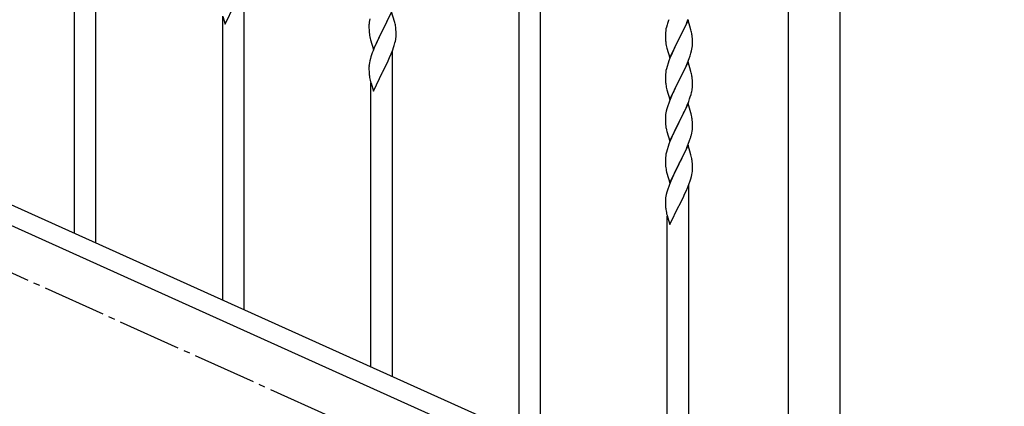
# Model space of a CAD drawing. Units: millimetres. Extents: x 250 to 8280, y 75 to 5795.
# Drawn here: x 4684 to 5461, y 1060 to 1365 of the extents above; entities that cross this region are included whole.
import ezdxf

# ---------------------------------------------------------------- set-up
doc = ezdxf.new("R2010")
doc.units = ezdxf.units.MM
doc.linetypes.add('YCENTER_1', pattern=[13, 10, -1, 1, -1])
doc.layers.add('YKK_A1', color=4, linetype='Continuous', lineweight=30)

msp = doc.modelspace()

# ---------------------------------------------------------------- linework, layer by layer
at = {"layer": 'YKK_A1', "linetype": 'Continuous', "ltscale": 0.5}
for p, q in [((5291.21, 959), (5291.21, 1742.81)), ((5331.71, 1742.81), (5331.71, 959.79)), ((4565.23, 1269.86), (5269.74, 952.79)), ((4553.19, 1258.83), (5257.69, 941.77))]:
    msp.add_line(p, q, dxfattribs=at)
at = {"layer": 'YKK_A1', "linetype": 'YCENTER_1', "ltscale": 5}
msp.add_line((5461.46, 812.81), (3461.46, 1712.81), dxfattribs=at)
at = {"layer": 'YKK_A1', "linetype": 'Continuous'}
for p, q in [((4727.46, 1196.88), (4727.46, 1549.1)), ((4744.46, 1189.23), (4744.46, 1549.1)), ((4861.46, 1136.58), (4861.46, 1393.4)), ((5078.46, 1038.92), (5078.46, 1391.13)), ((5095.46, 1031.27), (5095.46, 1391.13)), ((4846.41, 1361.58), (4853.64, 1376.44)), ((4844.46, 1144.23), (4844.46, 1368.1)), ((4977.86, 1371.51), (4970.64, 1356.65)), ((4980.13, 1363.87), (4977.86, 1371.51)), ((4844.58, 1367.72), (4846.41, 1361.58)), ((4959.94, 1361.12), (4959.92, 1360.32)), ((4959.92, 1360.32), (4959.94, 1358.46)), ((4960, 1361.95), (4959.94, 1361.12)), ((4960.16, 1363.24), (4960, 1361.95)), ((4960.4, 1364.59), (4960.16, 1363.24)), ((4960.72, 1365.99), (4960.4, 1364.59)), ((4970.81, 1356.98), (4972.52, 1360.37)), ((4972.52, 1360.37), (4974.03, 1363.43)), ((4974.03, 1363.43), (4974.92, 1365.3)), ((4980.38, 1362.91), (4980.13, 1363.87)), ((4980.59, 1361.97), (4980.38, 1362.91)), ((5195.24, 1361.21), (5194.72, 1359.29)), ((5195.53, 1362.2), (5195.24, 1361.21)), ((5211.86, 1364.81), (5204.64, 1349.95)), ((5208.92, 1358.59), (5210.47, 1362.01)), ((5210.47, 1362.01), (5210.9, 1363.01)), ((5210.9, 1363.01), (5211.94, 1365.54)), ((5214.13, 1357.17), (5211.86, 1364.81)), ((4959.94, 1358.46), (4959.97, 1357.45)), ((4959.97, 1357.45), (4960.01, 1356.51)), ((4960.01, 1356.51), (4960.11, 1355.07)), ((4960.11, 1355.07), (4960.26, 1353.75)), ((4963.41, 1341.79), (4970.64, 1356.65)), ((4970.47, 1356.32), (4967.47, 1350.34)), ((4970.64, 1356.65), (4970.47, 1356.32)), ((4970.64, 1356.65), (4970.81, 1356.98)), ((4981.25, 1357.11), (4981.14, 1358.52)), ((4981.31, 1355.86), (4981.25, 1357.11)), ((4981.35, 1354.14), (4981.31, 1355.86)), ((4981.34, 1352.19), (4981.36, 1352.99)), ((4981.36, 1352.99), (4981.35, 1354.14)), ((5193.94, 1354.41), (5193.92, 1353.61)), ((5193.92, 1353.61), (5193.94, 1351.75)), ((5194, 1355.24), (5193.94, 1354.41)), ((5194.16, 1356.54), (5194, 1355.24)), ((5194.4, 1357.89), (5194.16, 1356.54)), ((5194.72, 1359.29), (5194.4, 1357.89)), ((5204.81, 1350.28), (5206.52, 1353.67)), ((5206.52, 1353.67), (5208.03, 1356.72)), ((5208.03, 1356.72), (5208.92, 1358.59)), ((5214.38, 1356.21), (5214.13, 1357.17)), ((5214.59, 1355.27), (5214.38, 1356.21)), ((4960.63, 1351.57), (4960.9, 1350.4)), ((4960.9, 1350.4), (4961.15, 1349.44)), ((4961.15, 1349.44), (4963.41, 1341.79)), ((4965.25, 1345.59), (4964.16, 1343.09)), ((4966.36, 1348.02), (4965.25, 1345.59)), ((4967.47, 1350.34), (4966.36, 1348.02)), ((4979.42, 1343.41), (4979.9, 1344.9)), ((4979.9, 1344.9), (4980.44, 1346.84)), ((4980.44, 1346.84), (4980.78, 1348.25)), ((4980.78, 1348.25), (4981.04, 1349.62)), ((4981.04, 1349.62), (4981.23, 1350.94)), ((5193.94, 1351.75), (5193.97, 1350.74)), ((5193.97, 1350.74), (5194.01, 1349.8)), ((5194.01, 1349.8), (5194.09, 1348.64)), ((5194.26, 1347.05), (5194.41, 1346.06)), ((5197.41, 1335.09), (5204.64, 1349.95)), ((5204.12, 1348.93), (5201.47, 1343.64)), ((5204.64, 1349.95), (5204.12, 1348.93)), ((5204.64, 1349.95), (5204.81, 1350.28)), ((5215.11, 1343.36), (5215.28, 1344.66)), ((5215.25, 1350.4), (5215.14, 1351.82)), ((5215.31, 1349.16), (5215.25, 1350.4)), ((5215.28, 1344.66), (5215.34, 1345.49)), ((5215.35, 1347.43), (5215.31, 1349.16)), ((5215.34, 1345.49), (5215.36, 1346.29)), ((5215.36, 1346.29), (5215.35, 1347.43)), ((4963.14, 1340.56), (4962.56, 1339.04)), ((4964.16, 1343.09), (4963.14, 1340.56)), ((4976.25, 1335.35), (4977.53, 1338.36)), ((4977.53, 1338.36), (4978.72, 1341.4)), ((4978.46, 1083.92), (4978.46, 1340.75)), ((4978.72, 1341.4), (4979.42, 1343.41)), ((5194.9, 1343.69), (5195.15, 1342.74)), ((5195.15, 1342.74), (5197.41, 1335.09)), ((5199.25, 1338.89), (5197.54, 1334.87)), ((5200.36, 1341.31), (5199.25, 1338.89)), ((5201.47, 1343.64), (5200.36, 1341.31)), ((5213.42, 1336.71), (5214.04, 1338.69)), ((5214.04, 1338.69), (5214.56, 1340.61)), ((5214.56, 1340.61), (5214.87, 1342.01)), ((5214.87, 1342.01), (5215.11, 1343.36)), ((4960.32, 1331.27), (4960.1, 1329.93)), ((4960.61, 1332.65), (4960.32, 1331.27)), ((4961.1, 1334.56), (4960.61, 1332.65)), ((4961.53, 1336.03), (4961.1, 1334.56)), ((4972.52, 1327.5), (4974.47, 1331.48)), ((4974.47, 1331.48), (4975.14, 1332.9)), ((4975.14, 1332.9), (4976.25, 1335.35)), ((5196.02, 1330.83), (5195.24, 1328.35)), ((5196.75, 1332.84), (5196.02, 1330.83)), ((5197.54, 1334.87), (5196.75, 1332.84)), ((5211.86, 1331.94), (5204.64, 1317.08)), ((5210.25, 1328.65), (5211.33, 1331.15)), ((5211.33, 1331.15), (5212.72, 1334.7)), ((5214.13, 1324.29), (5211.86, 1331.94)), ((5212.72, 1334.7), (5213.42, 1336.71)), ((4959.97, 1328.66), (4959.92, 1327.84)), ((4959.92, 1327.84), (4959.92, 1327.45)), ((4959.92, 1327.45), (4959.94, 1325.59)), ((4959.94, 1325.59), (4959.97, 1324.58)), ((4959.97, 1324.58), (4960.01, 1323.64)), ((4960.01, 1323.64), (4960.09, 1322.47)), ((4963.41, 1308.93), (4970.64, 1323.78)), ((4970.64, 1323.78), (4970.81, 1324.11)), ((4970.81, 1324.11), (4972.52, 1327.5)), ((5193.94, 1321.55), (5193.92, 1320.75)), ((5194, 1322.38), (5193.94, 1321.55)), ((5194.16, 1323.67), (5194, 1322.38)), ((5194.4, 1325.03), (5194.16, 1323.67)), ((5194.72, 1326.42), (5194.4, 1325.03)), ((5195.24, 1328.35), (5194.72, 1326.42)), ((5204.81, 1317.41), (5208.92, 1325.72)), ((5208.92, 1325.72), (5210.25, 1328.65)), ((5214.38, 1323.34), (5214.13, 1324.29)), ((5214.59, 1322.4), (5214.38, 1323.34)), ((4960.68, 1318.47), (4960.9, 1317.53)), ((4960.9, 1317.53), (4961.21, 1316.33)), ((4961.21, 1316.33), (4961.58, 1315.06)), ((4961.46, 1091.57), (4961.46, 1315.45)), ((4961.58, 1315.06), (4963.41, 1308.93)), ((5193.92, 1320.75), (5193.94, 1318.89)), ((5193.94, 1318.89), (5193.97, 1317.88)), ((5193.97, 1317.88), (5194.01, 1316.94)), ((5194.01, 1316.94), (5194.09, 1315.77)), ((5197.41, 1302.22), (5204.64, 1317.08)), ((5204.3, 1316.41), (5201.69, 1311.22)), ((5204.64, 1317.08), (5204.3, 1316.41)), ((5204.64, 1317.08), (5204.81, 1317.41)), ((5215.25, 1317.53), (5215.14, 1318.95)), ((5215.31, 1316.29), (5215.25, 1317.53)), ((5215.35, 1314.56), (5215.31, 1316.29)), ((5215.36, 1313.42), (5215.35, 1314.56)), ((5194.63, 1312), (5194.9, 1310.83)), ((5194.9, 1310.83), (5195.15, 1309.87)), ((5195.15, 1309.87), (5197.41, 1302.22)), ((5199.91, 1307.48), (5198.81, 1305.02)), ((5200.58, 1308.92), (5199.91, 1307.48)), ((5201.69, 1311.22), (5200.58, 1308.92)), ((5213.59, 1304.34), (5214.18, 1306.3)), ((5214.18, 1306.3), (5214.56, 1307.74)), ((5214.96, 1309.6), (5215.18, 1310.93)), ((5197.14, 1300.99), (5196.56, 1299.47)), ((5198.81, 1305.02), (5197.14, 1300.99)), ((5211.86, 1299.07), (5204.64, 1284.22)), ((5211.12, 1297.78), (5212.34, 1300.82)), ((5214.06, 1291.67), (5211.86, 1299.07)), ((5212.34, 1300.82), (5213.08, 1302.84)), ((5213.08, 1302.84), (5213.59, 1304.34)), ((5194.32, 1291.7), (5194.1, 1290.36)), ((5194.61, 1293.08), (5194.32, 1291.7)), ((5195.1, 1294.99), (5194.61, 1293.08)), ((5195.53, 1296.46), (5195.1, 1294.99)), ((5206.73, 1288.35), (5208.25, 1291.45)), ((5208.25, 1291.45), (5208.92, 1292.86)), ((5208.92, 1292.86), (5210.25, 1295.78)), ((5210.25, 1295.78), (5211.12, 1297.78)), ((5214.25, 1290.95), (5214.06, 1291.67)), ((5214.59, 1289.53), (5214.25, 1290.95)), ((5193.97, 1289.09), (5193.92, 1288.27)), ((5193.92, 1288.27), (5193.92, 1287.88)), ((5193.92, 1287.88), (5193.94, 1286.02)), ((5193.94, 1286.02), (5193.97, 1285.01)), ((5193.97, 1285.01), (5194.01, 1284.07)), ((5194.01, 1284.07), (5194.11, 1282.63)), ((5194.11, 1282.63), (5194.26, 1281.31)), ((5197.41, 1269.35), (5204.64, 1284.22)), ((5204.47, 1283.89), (5202.12, 1279.23)), ((5204.64, 1284.22), (5204.47, 1283.89)), ((5204.64, 1284.22), (5204.81, 1284.55)), ((5204.81, 1284.55), (5206.73, 1288.35)), ((5215.25, 1284.66), (5215.14, 1286.08)), ((5215.31, 1283.42), (5215.25, 1284.66)), ((5215.35, 1281.69), (5215.31, 1283.42)), ((5194.26, 1281.31), (5194.41, 1280.32)), ((5194.41, 1280.32), (5194.58, 1279.37)), ((5194.58, 1279.37), (5194.68, 1278.9)), ((5194.68, 1278.9), (5194.9, 1277.96)), ((5194.9, 1277.96), (5195.15, 1277)), ((5195.15, 1277), (5197.41, 1269.35)), ((5200.36, 1275.58), (5199.91, 1274.61)), ((5202.12, 1279.23), (5200.36, 1275.58)), ((5214.44, 1274.4), (5214.78, 1275.81)), ((5214.78, 1275.81), (5215.04, 1277.18)), ((5215.04, 1277.18), (5215.23, 1278.49)), ((5215.34, 1279.75), (5215.36, 1280.55)), ((5215.36, 1280.55), (5215.35, 1281.69)), ((5196.75, 1267.1), (5196.02, 1265.09)), ((5197.54, 1269.13), (5196.75, 1267.1)), ((5198.81, 1272.15), (5197.54, 1269.13)), ((5199.91, 1274.61), (5198.81, 1272.15)), ((5210.9, 1264.41), (5211.94, 1266.94)), ((5211.94, 1266.94), (5213.08, 1269.97)), ((5213.08, 1269.97), (5213.74, 1271.97)), ((5194.4, 1259.28), (5194.16, 1257.93)), ((5194.72, 1260.68), (5194.4, 1259.28)), ((5195.24, 1262.61), (5194.72, 1260.68)), ((5196.02, 1265.09), (5195.24, 1262.61)), ((5211.86, 1266.2), (5204.64, 1251.34)), ((5208.03, 1258.12), (5208.92, 1259.99)), ((5208.92, 1259.99), (5210.47, 1263.41)), ((5210.47, 1263.41), (5210.9, 1264.41)), ((5214.13, 1258.56), (5211.86, 1266.2)), ((5193.94, 1255.81), (5193.92, 1255.01)), ((5193.92, 1255.01), (5193.94, 1253.15)), ((5194, 1256.64), (5193.94, 1255.81)), ((5193.94, 1253.15), (5193.97, 1252.14)), ((5193.97, 1252.14), (5194.01, 1251.19)), ((5194.16, 1257.93), (5194, 1256.64)), ((5197.41, 1236.48), (5204.64, 1251.34)), ((5204.64, 1251.34), (5204.47, 1251.01)), ((5204.64, 1251.34), (5204.81, 1251.67)), ((5204.81, 1251.67), (5206.52, 1255.06)), ((5206.52, 1255.06), (5208.03, 1258.12)), ((5214.38, 1257.6), (5214.13, 1258.56)), ((5214.59, 1256.66), (5214.38, 1257.6)), ((5215.25, 1251.8), (5215.14, 1253.21)), ((5215.31, 1250.55), (5215.25, 1251.8)), ((5194.01, 1251.19), (5194.11, 1249.75)), ((5194.11, 1249.75), (5194.26, 1248.44)), ((5194.63, 1246.26), (5194.9, 1245.09)), ((5194.9, 1245.09), (5195.15, 1244.13)), ((5195.15, 1244.13), (5197.41, 1236.48)), ((5201.47, 1245.03), (5200.36, 1242.71)), ((5204.47, 1251.01), (5201.47, 1245.03)), ((5214.78, 1242.94), (5215.04, 1244.31)), ((5215.04, 1244.31), (5215.23, 1245.62)), ((5215.35, 1248.83), (5215.31, 1250.55)), ((5215.34, 1246.88), (5215.36, 1247.68)), ((5215.36, 1247.68), (5215.35, 1248.83)), ((5198.16, 1237.78), (5197.14, 1235.25)), ((5199.25, 1240.28), (5198.16, 1237.78)), ((5200.36, 1242.71), (5199.25, 1240.28)), ((5211.53, 1233.05), (5212.72, 1236.09)), ((5212.72, 1236.09), (5213.42, 1238.1)), ((5213.42, 1238.1), (5213.9, 1239.59)), ((5213.9, 1239.59), (5214.44, 1241.53)), ((5214.44, 1241.53), (5214.78, 1242.94)), ((5195.1, 1229.25), (5194.61, 1227.34)), ((5195.53, 1230.72), (5195.1, 1229.25)), ((5197.14, 1235.25), (5196.56, 1233.73)), ((5209.14, 1227.59), (5210.25, 1230.04)), ((5210.25, 1230.04), (5211.53, 1233.05)), ((5212.46, 978.61), (5212.46, 1235.44)), ((5193.97, 1223.35), (5193.92, 1222.53)), ((5193.92, 1222.53), (5193.92, 1222.13)), ((5193.92, 1222.13), (5193.94, 1220.28)), ((5193.94, 1220.28), (5193.97, 1219.27)), ((5194.32, 1225.96), (5194.1, 1224.62)), ((5194.61, 1227.34), (5194.32, 1225.96)), ((5204.81, 1218.8), (5206.52, 1222.19)), ((5206.52, 1222.19), (5208.47, 1226.17)), ((5208.47, 1226.17), (5209.14, 1227.59)), ((5193.97, 1219.27), (5194.01, 1218.33)), ((5194.01, 1218.33), (5194.09, 1217.16)), ((5194.68, 1213.16), (5194.9, 1212.22)), ((5197.41, 1203.62), (5204.64, 1218.47)), ((5204.64, 1218.47), (5204.81, 1218.8)), ((5194.9, 1212.22), (5195.21, 1211.02)), ((5195.21, 1211.02), (5195.58, 1209.75)), ((5195.46, 986.26), (5195.46, 1210.14)), ((5195.58, 1209.75), (5197.41, 1203.62))]:
    msp.add_line(p, q, dxfattribs=at)
for centre, radius, start, end in [((4939.12, 1353.27), 42.38, 9.5641, 11.85586), ((4936.33, 1353.66), 45.07, 6.18413, 8.47589), ((5271.17, 1337.95), 79.42, 159.93435, 162.22611), ((5014.87, 1361.91), 55.21, 188.49987, 190.79162), ((5173, 1346.56), 42.49, 9.53591, 11.82766), ((5170.4, 1346.96), 45, 6.19632, 8.48807), ((4949.9, 1354.19), 31.5, 354.07349, 356.36524), ((5233.92, 1352.09), 39.98, 184.9569, 187.24866), ((5253.77, 1357.12), 60.39, 190.55951, 192.85127), ((5037.2, 1311.79), 79.46, 159.94312, 162.23488), ((4991.95, 1326.05), 32.09, 173.04137, 175.33313), ((4999.94, 1325.93), 39.99, 184.955, 187.24675), ((5173.13, 1313.69), 42.37, 9.56725, 11.859), ((5020.73, 1330.18), 61.18, 188.73798, 191.02974), ((5234.05, 1319.22), 40.1, 184.93791, 187.22967), ((5248.82, 1322.34), 55.16, 188.50857, 190.80032), ((5170.4, 1314.09), 45, 6.19632, 8.48807), ((5168.39, 1318.67), 47.45, 346.68556, 348.97731), ((5183.25, 1314.94), 32.18, 352.83347, 355.12522), ((5185.09, 1313.94), 30.27, 356.72427, 359.01602), ((5271.17, 1272.22), 79.42, 159.93435, 162.22611), ((5225.9, 1286.48), 32.04, 173.03232, 175.32407), ((5173.13, 1280.83), 42.37, 9.56725, 11.859), ((5170.28, 1281.22), 45.12, 6.17603, 8.46779), ((5183.91, 1281.74), 31.49, 354.07159, 356.36334), ((5153.35, 1290.68), 63.23, 342.78424, 345.07599), ((5173.12, 1247.96), 42.38, 9.5641, 11.85586), ((5170.33, 1248.35), 45.07, 6.18413, 8.47589), ((5248.87, 1256.6), 55.21, 188.49987, 190.79162), ((5183.9, 1248.88), 31.5, 354.07349, 356.36524), ((5271.2, 1206.48), 79.46, 159.94312, 162.23488), ((5225.95, 1220.73), 32.09, 173.04137, 175.33313), ((5233.94, 1220.62), 39.99, 184.955, 187.24675), ((5254.73, 1224.87), 61.18, 188.73798, 191.02974)]:
    msp.add_arc(centre, radius, start, end, dxfattribs=at)

doc.saveas('drawing.dxf')
